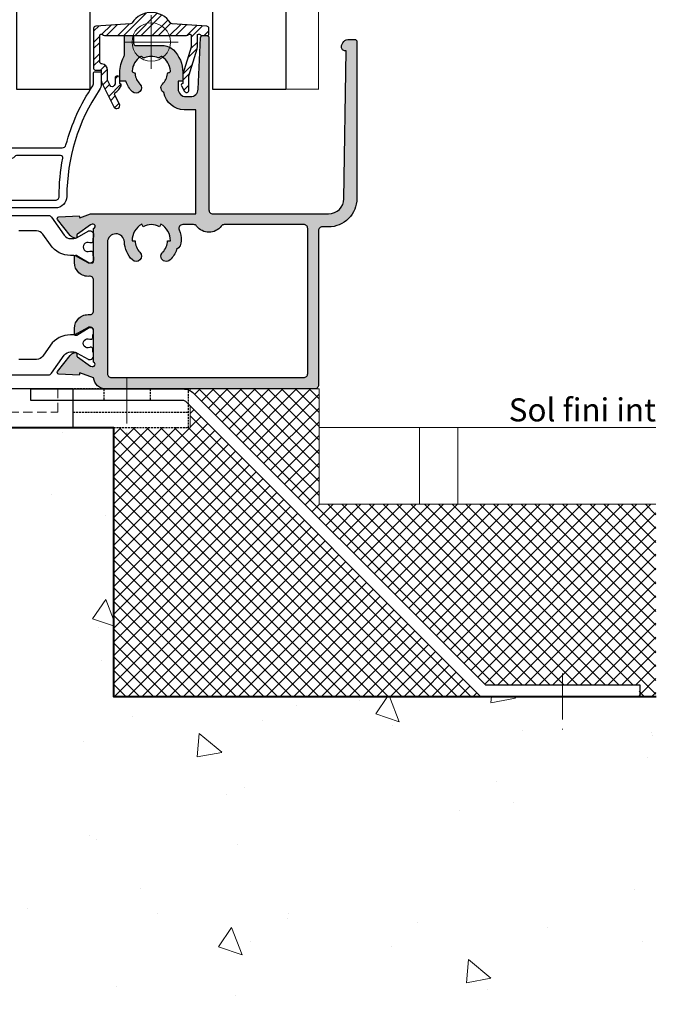
# Model space of a CAD drawing. Units: millimetres. Extents: x -49 to 3390, y 16 to 1294.
# Drawn here: x 449 to 532, y 16 to 144 of the extents above; entities that cross this region are included whole.
import ezdxf

# ---------------------------------------------------------------- set-up
doc = ezdxf.new("R2010")
doc.units = ezdxf.units.MM
for name, pattern in [('AXES', [50.8, 31.75, -6.35, 6.35, -6.35]), ('CACHE', [0.375, 0.25, -0.125]), ('GL_AXE_08', [9.6, 6, -1.2, 1.2, -1.2]), ('GL_CA_02', [1.8, 1.2, -0.6])]:
    doc.linetypes.add(name, pattern=pattern)
doc.layers.add('100', color=7, linetype='Continuous')
for name, color, linetype, lineweight in [('GL_Accessoires', 200, 'Continuous', 25), ('GL_Axes', 1, 'AXES', 15), ('GL_Beton', 30, 'Continuous', 40), ('GL_Hachures', 3, 'Continuous', 9), ('GL_Tolerie Acier', 81, 'Continuous', 25)]:
    doc.layers.add(name, color=color, linetype=linetype, lineweight=lineweight)
doc.layers.add('GL_Invisible', color=2, linetype='Continuous', lineweight=9, plot=False)
doc.styles.get("Standard").update_dxf_attribs({"font": 'txt.shx'})

# ---------------------------------------------------------------- blocks, each defined once
blk = doc.blocks.new('Insertion Objet')
at = {"layer": 'GL_Invisible', "linetype": 'Continuous'}
for p, q in [((0, 3.5), (0, -3.5)), ((3.5, 0), (-3.5, 0))]:
    blk.add_line(p, q, dxfattribs=at)
blk.add_circle((0, 0), 2.5, dxfattribs=at)
blk = doc.blocks.new('06632')
at = {"color": 1}
blk.add_lwpolyline([(-15.71, 7.33, 0.472206), (-16.01, 6.97, -0.048505), (-15.53, 2.01, 0.414214), (-15.03, 1.51), (-1.5, 1.51, 0.414214), (-1, 2.01), (-1, 8.21, 0.414214), (-1.5, 8.71), (-4.17, 8.71, 0.198912), (-4.38, 8.62), (-5.02, 7.98, 0.236068), (-5.11, 7.73, -1.618034), (-6.29, 8.12), (-3.85, 10.57, -0.198912), (-3.5, 10.71), (0, 10.71), (3.5, 10.71, -0.198912), (3.85, 10.57), (6.29, 8.12, -1.618034), (5.11, 7.73, 0.236068), (5.02, 7.98), (4.38, 8.62, 0.198912), (4.17, 8.71), (1.5, 8.71, 0.414214), (1, 8.21), (1, 2.01, 0.414214), (1.5, 1.51), (15.03, 1.51, 0.414214), (15.53, 2.01, -0.048505), (16.01, 6.97, 0.472206), (15.71, 7.33), (10, 7.33, 0.236068), (9.76, 7.21, -1.618034), (9.2, 8.33), (15.93, 8.33, 0.339197), (16.41, 8.7, -0.082581), (19.91, 16.39, 0.149167), (20, 16.67), (20, 18.01, -0.414214), (20.2, 18.21), (20.8, 18.21, -0.414214), (21, 18.01), (21, 16.67, -0.149167), (20.74, 15.84, 0.149151), (16.53, 2.01, -0.414196), (15.03, 0.51), (7, 0.51, 0.414214), (6.5, 0.01), (6.5, 0.01, -0.414214), (6, -0.49), (0, -0.49), (-6, -0.49, -0.414214), (-6.5, 0.01, 0.414214), (-7, 0.51), (-15.03, 0.51, -0.414214), (-16.53, 2.01, 0.149167), (-20.74, 15.84, -0.149167), (-21, 16.67), (-21, 18.01, -0.414214), (-20.8, 18.21), (-20.2, 18.21, -0.414214), (-20, 18.01), (-20, 16.67, 0.149167), (-19.91, 16.39, -0.082581), (-16.41, 8.7, 0.339197), (-15.93, 8.33), (-9.2, 8.33, -1.618034), (-9.76, 7.21, 0.236068), (-10, 7.33)], format="xyb", close=True, dxfattribs=at)
blk.add_lwpolyline([(-6.5, 0.01), (-6.5, 0.01)], dxfattribs=at)
at = {"layer": 'GL_Invisible'}
blk.add_blockref('Insertion Objet', (0, 0), dxfattribs=at)
blk = doc.blocks.new('04029')
at = {"layer": 'GL_Hachures'}
h = blk.add_hatch(dxfattribs=at)
h.set_pattern_fill('STEEL', color=140, scale=0.5, style=0)
h.set_pattern_definition([(45, (-21.7938, 0.5421), (-1.12253, 1.12253), []), (45, (-21.7938, 1.3359), (-1.12253, 1.12253), [])])
edge = h.paths.add_edge_path()
edge.add_arc((-2.74, 2.69), 0.3, 273.9625, 326.214, ccw=False)
edge.add_line((-2.72, 2.39), (-7.22, 2.07))
edge.add_arc((-7.2, 1.77), 0.3, 93.9625, 180)
edge.add_line((-7.5, 1.77), (-7.5, -3.45))
edge.add_arc((-7.3, -3.45), 0.2, 180, 270)
edge.add_line((-7.3, -3.65), (-6.5, -3.65))
edge.add_line((-6.5, -3.65), (-6.5, -4.96))
edge.add_arc((-5.7, -4.96), 0.8, 180, 206.604)
edge.add_line((-6.42, -5.32), (-4.86, -8.43))
edge.add_arc((-4.5, -8.25), 0.4, 206.604, 386.604)
edge.add_line((-4.14, -8.07), (-4.73, -6.9))
edge.add_arc((-4.46, -6.76), 0.3, 116.604, 206.604, ccw=False)
edge.add_arc((-5.09, -5.51), 1.1, 296.604, 330)
edge.add_line((-4.14, -6.06), (-3.93, -5.7))
edge.add_arc((-4.1, -5.6), 0.2, 330, 450)
edge.add_line((-4.1, -5.4), (-4.1, -4.7))
edge.add_arc((-4.4, -4.7), 0.3, 0, 90)
edge.add_arc((-4.4, -4.7), 0.3, 90, 180)
edge.add_line((-4.7, -4.7), (-4.7, -5.44))
edge.add_line((-4.7, -5.44), (-4.83, -5.66))
edge.add_arc((-5.09, -5.51), 0.3, 206.604, 330, ccw=False)
edge.add_line((-5.36, -5.65), (-5.7, -4.96))
edge.add_line((-5.7, -4.96), (-5.7, -3.65))
edge.add_arc((-6.5, -3.65), 0.8, 0, 84.7841)
edge.add_arc((-6.4, -2.55), 0.3, 180, 264.7841, ccw=False)
edge.add_line((-6.7, -2.55), (-6.7, 0.85))
edge.add_arc((-6.5, 0.85), 0.2, 36.8699, 180, ccw=False)
edge.add_arc((-6.1, 1.15), 0.3, 216.8699, 270)
edge.add_line((-6.1, 0.85), (4.6, 0.85))
edge.add_arc((4.6, 1.15), 0.3, 270, 323.1301)
edge.add_arc((5, 0.85), 0.2, 0, 143.1301, ccw=False)
edge.add_line((5.2, 0.85), (5.2, -0.65))
edge.add_line((5.2, -0.65), (4.13, -4.17))
edge.add_arc((4.9, -4.4), 0.8, 163.1482, 180)
edge.add_line((4.1, -4.4), (4.1, -5.4))
edge.add_arc((4.1, -5.6), 0.2, 90, 210)
edge.add_line((3.93, -5.7), (4.34, -6.42))
edge.add_arc((4.6, -6.27), 0.3, 210, 360)
edge.add_line((4.9, -6.27), (4.9, -4.4))
edge.add_line((4.9, -4.4), (5.97, -0.88))
edge.add_arc((5.2, -0.65), 0.8, 343.1482, 360)
edge.add_line((6, -0.65), (6, 0.85))
edge.add_arc((6.2, 0.85), 0.2, 36.8699, 180, ccw=False)
edge.add_arc((6.6, 1.15), 0.3, 216.8699, 270)
edge.add_line((6.6, 0.85), (7.3, 0.85))
edge.add_arc((7.3, 1.05), 0.2, 270, 360)
edge.add_line((7.5, 1.05), (7.5, 1.77))
edge.add_arc((7.2, 1.77), 0.3, 0, 86)
edge.add_line((7.22, 2.07), (2.72, 2.38))
edge.add_arc((2.74, 2.68), 0.3, 213.7485, 266, ccw=False)
edge.add_arc((0, 0.85), 3, 33.7485, 146.214)
blk.add_lwpolyline([(-2.49, 2.52, -0.232024), (-2.72, 2.39), (-7.22, 2.07, 0.394099), (-7.5, 1.77), (-7.5, -3.45, 0.414214), (-7.3, -3.65), (-6.5, -3.65), (-6.5, -4.96, 0.116606), (-6.42, -5.32), (-4.86, -8.43, 1), (-4.14, -8.07), (-4.73, -6.9, -0.414214), (-4.6, -6.5, 0.146758), (-4.14, -6.06), (-3.93, -5.7, 0.57735), (-4.1, -5.4), (-4.1, -4.7, 0.414214), (-4.4, -4.4), (-4.4, -4.4, 0.414214), (-4.7, -4.7), (-4.7, -5.44), (-4.83, -5.66, -0.597279), (-5.36, -5.65), (-5.7, -4.96), (-5.7, -3.65, 0.387795), (-6.43, -2.85, -0.387795), (-6.7, -2.55), (-6.7, 0.85, -0.720759), (-6.34, 0.97, 0.236068), (-6.1, 0.85), (4.6, 0.85, 0.236068), (4.84, 0.97, -0.720759), (5.2, 0.85), (5.2, -0.65), (4.13, -4.17, 0.073663), (4.1, -4.4), (4.1, -5.4, 0.57735), (3.93, -5.7), (4.34, -6.42, 0.767327), (4.9, -6.27), (4.9, -4.4), (5.97, -0.88, 0.073663), (6, -0.65), (6, 0.85, -0.720759), (6.36, 0.97, 0.236068), (6.6, 0.85), (7.3, 0.85, 0.414214), (7.5, 1.05), (7.5, 1.77, 0.39391), (7.22, 2.07), (2.72, 2.38, -0.232024), (2.49, 2.52, 0.534317)], format="xyb", close=True)
at = {"layer": 'GL_Invisible', "xscale": -1}
blk.add_blockref('Insertion Objet', (0, 0), dxfattribs=at)
blk = doc.blocks.new('Accroche Objet')
at = {"layer": 'GL_Invisible', "linetype": 'Continuous'}
for q in [(0, 2), (2, 0)]:
    blk.add_line((0, 0), q, dxfattribs=at)
blk = doc.blocks.new('B6553')
at = {"layer": 'GL_Hachures'}
h = blk.add_hatch(color=253, dxfattribs=at)
h.paths.add_polyline_path([(134.32, 41.35), (135.82, 41.35), (135.82, 27.8), (122.13, 27.8), (120.73, 27.29), (120.63, 27.55), (117.98, 27.41, 0.606815), (117.83, 27.08), (119.47, 24.99, 0.189939), (119.98, 24.69, 1.090877), (120.35, 24.91, -0.382024), (120.41, 25.17), (122.24, 26.4, -1.145603), (122.52, 25.87), (122.52, 21.61, -0.414214), (122.32, 21.41), (121.92, 21.41), (120.33, 22.38, 0.13748), (120.22, 22.41, 0.414214), (120.02, 22.21), (120.02, 21.46, 0.440584), (121.98, 19.67, -0.440584), (122.52, 19.17), (122.52, 15.18, -0.440584), (121.98, 14.68, 0.440584), (120.02, 12.89), (120.02, 12.16, 0.585007), (120.32, 11.99), (121.92, 12.96), (122.22, 12.96, -0.414214), (122.52, 12.66), (122.52, 8.49, -1.004625), (122.31, 7.93), (122.13, 8), (120.32, 9.26), (120.34, 9.55, 0.783824), (119.98, 9.68, 0.189939), (119.47, 9.38), (117.83, 7.28, 0.606815), (117.98, 6.96), (120.63, 6.82), (120.74, 7.12), (122.52, 6.47, 0.388534), (124.12, 5.01), (151.27, 5.01, 0.414214), (151.77, 5.51), (151.77, 25.6, -0.414214), (152.27, 26.1), (153.07, 26.1, 0.414214), (156.77, 29.8), (156.77, 50.2, 0.414214), (156.47, 50.5), (155.77, 50.5, 0.414214), (154.77, 49.5, 0.470105), (155.36, 49.01), (155.09, 29.77, -0.410077), (153.09, 27.8), (138.02, 27.8, -0.414214), (137.52, 28.3), (137.52, 50.7, 0.414214), (137.22, 51), (136.72, 51, 0.401132), (136.42, 50.71), (136.11, 44, -0.401132), (135.12, 43.05), (134.52, 43.05, -0.414397), (133.52, 44.05), (133.52, 45.05), (133.92, 45.05, 0.414214), (134.12, 45.25), (134.12, 46.19, 0.201566), (132.89, 49.12, 0.196262), (131.49, 49.69), (128.02, 49.69, -0.414214), (127.72, 49.99), (127.72, 50.8, 0.414214), (127.52, 51), (126.72, 51, 0.414214), (126.52, 50.8), (126.52, 48.46, -0.129841), (126.45, 48.22, 0.129841), (125.92, 46.19), (125.92, 45.25, 0.414214), (126.12, 45.05), (126.71, 45.05, 0.115954), (127.56, 43.69, 1), (128.54, 44.69, -0.17873), (127.92, 46.01, 0.388936), (127.72, 46.19, -0.439951), (127.53, 46.41, -0.2218), (128.58, 48.24, -0.439951), (128.87, 48.18, 0.388936), (129.13, 48.09, -0.2218), (130.9, 48.09, 0.388936), (131.16, 48.18, -0.439951), (131.45, 48.24, -0.2218), (132.51, 46.41, -0.439951), (132.31, 46.19, 0.388936), (132.11, 46.01, -0.17873), (131.49, 44.69, 0.511053), (131.66, 43.57, 0.36342)])
h.paths.add_polyline_path([(134.11, 26.4), (135.52, 26.4, -0.236068), (135.92, 26.2, 0.5), (139.12, 26.2, -0.236068), (139.52, 26.4), (149.87, 26.4, -0.414214), (150.37, 25.9), (150.37, 7.01, -0.414214), (149.87, 6.51), (124.82, 6.51, -0.414214), (124.32, 7.01), (124.32, 24.1, -0.978261), (126.52, 24.14, 0.189874), (127.56, 21.8, 1), (128.54, 22.8, -0.201283), (127.92, 24.3), (127.52, 24.3, -0.267949), (128.77, 26.46), (128.97, 26.12, -0.267949), (131.07, 26.12), (131.27, 26.46, -0.267949), (132.52, 24.3), (132.12, 24.3, -0.201283), (131.49, 22.8, 1), (132.47, 21.8, 0.115954), (133.32, 23.15, 0.243543), (133.92, 24.3, 0.093312), (133.65, 25.72, -0.52793)], flags=16)
for points in [[(136.42, 50.71, -0.401132), (136.72, 51), (137.22, 51, -0.414214), (137.52, 50.7), (137.52, 28.3, 0.414214), (138.02, 27.8), (153.09, 27.8, 0.410077), (155.09, 29.77), (155.36, 49), (155.27, 49, -0.414214), (154.77, 49.5, -0.414214), (155.77, 50.5), (156.47, 50.5, -0.414214), (156.77, 50.2), (156.77, 29.8, -0.414214), (153.07, 26.1), (152.27, 26.1, 0.414214), (151.77, 25.6), (151.77, 5.51, -0.414214), (151.27, 5.01), (124.12, 5.01, -0.388534), (122.52, 6.47), (120.74, 7.12), (120.63, 6.82), (117.98, 6.96, -0.606815), (117.83, 7.28), (119.47, 9.38, -0.118358), (119.76, 9.61), (120.06, 9.75, -0.57735), (120.34, 9.55), (120.33, 9.38, 0.267949), (120.41, 9.2), (122.13, 8), (122.31, 7.93, 1.004625), (122.52, 8.49), (122.52, 12.66, 0.414214), (122.22, 12.96), (121.92, 12.96), (120.32, 11.99, -0.585007), (120.02, 12.16), (120.02, 12.89, -0.440584), (121.98, 14.68, 0.440584), (122.52, 15.18), (122.52, 19.17, 0.440584), (121.98, 19.67, -0.440584), (120.02, 21.46), (120.02, 22.21, -0.414214), (120.22, 22.41, -0.13748), (120.33, 22.38), (121.92, 21.41), (122.32, 21.41, 0.414214), (122.52, 21.61), (122.52, 25.87, 1.004625), (122.31, 26.44), (122.13, 26.37), (120.41, 25.17, 0.267949), (120.33, 24.99), (120.34, 24.82, -0.57735), (120.06, 24.62), (119.76, 24.75, -0.118358), (119.47, 24.99), (117.83, 27.08, -0.606815), (117.98, 27.41), (120.63, 27.55), (120.73, 27.29), (122.13, 27.8), (135.82, 27.8), (135.82, 41.35), (134.32, 41.35, -0.36342), (131.66, 43.57, -0.511053), (131.49, 44.69, 0.17873), (132.11, 46.01, -0.388936), (132.31, 46.19, 0.439951), (132.51, 46.41, 0.2218), (131.45, 48.24, 0.439951), (131.16, 48.18, -0.388936), (130.9, 48.09, 0.2218), (129.13, 48.09, -0.388936), (128.87, 48.18, 0.439951), (128.58, 48.24, 0.2218), (127.53, 46.41, 0.439951), (127.72, 46.19, -0.388937), (127.92, 46.01, 0.17873), (128.54, 44.69, -1), (127.56, 43.69, -0.115954), (126.71, 45.05), (126.12, 45.05, -0.414214), (125.92, 45.25), (125.92, 46.19, -0.129841), (126.45, 48.22, 0.129841), (126.52, 48.46), (126.52, 50.8, -0.414214), (126.72, 51), (127.52, 51, -0.414214), (127.72, 50.8), (127.72, 49.99, 0.414214), (128.02, 49.69), (131.49, 49.69, -0.196262), (132.89, 49.12, -0.201566), (134.12, 46.19), (134.12, 45.25, -0.414214), (133.92, 45.05), (133.52, 45.05), (133.52, 44.05, 0.414397), (134.52, 43.05), (135.12, 43.05, 0.401132), (136.11, 44)], [(134.11, 26.4, 0.52793), (133.65, 25.72, -0.093312), (133.92, 24.3, -0.243543), (133.32, 23.15, -0.115954), (132.47, 21.8, -1), (131.49, 22.8, 0.201283), (132.12, 24.3), (132.52, 24.3, 0.267949), (131.27, 26.46), (131.07, 26.12, 0.267949), (128.97, 26.12), (128.77, 26.46, 0.267949), (127.52, 24.3), (127.92, 24.3, 0.201283), (128.54, 22.8, -1), (127.56, 21.8, -0.189874), (126.52, 24.14, 0.978261), (124.32, 24.1), (124.32, 7.01, 0.414214), (124.82, 6.51), (149.87, 6.51, 0.414214), (150.37, 7.01), (150.37, 25.9, 0.414214), (149.87, 26.4), (139.52, 26.4, 0.236068), (139.12, 26.2, -0.5), (135.92, 26.2, 0.236068), (135.52, 26.4)]]:
    blk.add_lwpolyline(points, format="xyb", close=True)
at = {"color": 1}
for points in [[(88.37, 27.58), (116.64, 27.58, -0.244698), (117.05, 27.37), (118.7, 25.01, 0.244698), (119.52, 24.58), (119.79, 24.58, 0.131571), (120.39, 24.74), (121.8, 25.56, -0.131571), (121.9, 25.58), (122.1, 25.58, -0.414214), (122.5, 25.18), (122.5, 24.76, -0.267949), (122.4, 24.58), (122.4, 24.21, -0.414214), (122.2, 24.01), (122.09, 24.01, -0.109552), (122.01, 24.03, 1.569922), (122.01, 22.94, -0.109552), (122.09, 22.96), (122.2, 22.96, -0.414214), (122.4, 22.76), (122.4, 22.38, -0.267949), (122.5, 22.21), (122.5, 21.78, -0.414214), (122.1, 21.38), (121.9, 21.38, -0.131571), (121.8, 21.41), (120.39, 22.22, 0.131571), (119.79, 22.38), (119.52, 22.38, -0.244698), (116.9, 23.75), (115.91, 25.16, 0.244698), (115.1, 25.58), (112.8, 25.58, 0.414214)], [(88.37, 6.85), (116.64, 6.85, 0.244698), (117.05, 7.06), (118.7, 9.42, -0.244698), (119.52, 9.85), (119.79, 9.85, -0.131571), (120.39, 9.69), (121.8, 8.88, 0.131571), (121.9, 8.85), (122.1, 8.85, 0.414214), (122.5, 9.25), (122.5, 9.68, 0.267949), (122.4, 9.85), (122.4, 10.23, 0.414214), (122.2, 10.43), (122.09, 10.43, 0.109552), (122.01, 10.41, -1.569922), (122.01, 11.49, 0.109552), (122.09, 11.48), (122.2, 11.48, 0.414214), (122.4, 11.68), (122.4, 12.05, 0.267949), (122.5, 12.22), (122.5, 12.65, 0.414214), (122.1, 13.05), (121.9, 13.05, 0.131571), (121.8, 13.02), (120.39, 12.21, -0.131571), (119.79, 12.05), (119.52, 12.05, 0.244698), (116.9, 10.69), (115.91, 9.28, -0.244698), (115.1, 8.85), (112.8, 8.85, -0.414214)]]:
    blk.add_lwpolyline(points, format="xyb", dxfattribs=at)
at = {"layer": 'GL_Invisible', "xscale": -1, "rotation": 270}
blk.add_blockref('Accroche Objet', (130.02, 50.15), dxfattribs=at)
blk = doc.blocks.new('20440 Lg 89mm')
at = {"linetype": 'GL_CA_02', "lineweight": 5}
blk.add_line((0, -62.96), (3, -62.96), dxfattribs=at)
at = {"linetype": 'CACHE'}
for p, q in [((0, -79.96), (0, -64.96)), ((3, -64.96), (3, -79.96)), ((5, -64.96), (5, -79.96)), ((5, -79.96), (0, -79.96))]:
    blk.add_line(p, q, dxfattribs=at)
at = {"ltscale": 25.4}
blk.add_lwpolyline([(0, -19.96), (0, 9.04), (5, 9.04), (5, -64.96), (0, -64.96), (0, -41.32)], dxfattribs=at)
at = {"linetype": 'GL_CA_02', "lineweight": 5}
blk.add_lwpolyline([(3, -54.86), (3, -62.96)], dxfattribs=at)
blk = doc.blocks.new('Patte à scellement')
blk.add_lwpolyline([(-12.5, -1.5), (-12.5, 0), (7.3, 0, -0.198912), (8.71, -0.59), (46.63, -38.5), (66.73, -38.5), (66.73, -40), (46, -40), (7.65, -1.65, 0.198912), (7.3, -1.5)], format="xyb", close=True)
at = {"linetype": 'CACHE', "flags": 128}
for points in [[(-3, 0.01), (-3, -1.5)], [(3, 0), (3, -1.5)]]:
    blk.add_lwpolyline(points, dxfattribs=at)
at = {"layer": 'GL_Axes', "linetype": 'GL_AXE_08'}
for p, q in [((0, 1.5), (0, -5.79)), ((56.68, -37), (56.68, -44.29))]:
    blk.add_line(p, q, dxfattribs=at)
blk = doc.blocks.new('Appui de 110')
at = {"layer": 'GL_Hachures'}
h = blk.add_hatch(dxfattribs=at)
h.set_pattern_fill('ANSI37', color=21, scale=0.4, angle=90, style=0)
h.set_pattern_definition([(135, (55.2252, 39.1847), (-0.898026, -0.898026), []), (225, (55.2252, 39.1847), (0.898026, -0.898026), [])])
h.paths.add_polyline_path([(98.39, -40.28, 0.198912), (98.92, -40.5), (118.61, -40.5), (118.61, -42), (120.81, -42), (120.81, -17), (76.98, -17), (76.98, -7), (76.98, -2), (60.23, -2), (60.23, -2.24, -0.074049), (60.7, -2.59)])
h = blk.add_hatch(dxfattribs=at)
h.set_pattern_fill('ANSI37', color=21, scale=0.4, angle=90, style=0)
h.paths.add_polyline_path([(60.23, -4.23), (60.23, -7), (60, -7), (50.23, -7), (50.23, -42), (98.55, -42, -0.188623), (97.55, -41.56)])
h = blk.add_hatch(dxfattribs=at)
h.set_pattern_fill('AR-CONC', color=3, scale=0.2, angle=-90, style=0)
h.set_pattern_definition([(320, (-3087.18, 182.982), (-3.18782, -36.43693), [3.81, -41.91]), (265, (-3087.18, 182.98), (38.21137, 7.0487), [3.048, -33.5281]), (10.4514, (-3087.447, 179.945), (35.02355, -29.38825), [3.238, -35.61805]), (316.1842, (-3077.02, 182.98), (-8.40847, -54.2158), [5.715, -62.865]), (6.6356, (-3077.72, 178.464), (49.4852, -47.4808), [4.857, -53.4271]), (261.1842, (-3077.02, 182.98), (49.4852, -47.4808), [4.572, -50.2919]), (291, (-3079.56, 177.902), (-20.45304, -30.32288), [3.81, -41.91]), (236, (-3079.56, 177.9), (36.8376, -12.3604), [3.048, -33.528]), (341.4514, (-3081.265, 175.375), (16.38455, -42.6833), [3.238, -35.618]), (307.5, (-3087.181, 182.982), (16.91101, -0.61772), [0, -33.1216, 0, -34.036, 0, -33.655]), (277.5, (-3087.181, 182.982), (20.03611, -13.36393), [0, -19.4056, 0, -32.3596, 0, -12.827]), (237.5, (-3087.181, 194.31), (-1.14575, -27.11812), [0, -12.7, 0, -39.624, 0, -52.578]), (227.5, (-3087.18, 199.39), (5.0853, -29.62584), [0, -16.51, 0, -26.3144, 0, -37.338])])
h.paths.add_polyline_path([(-59.78, -7), (-72.96, -56.93, -0.293472), (-80.9, -64.26), (-106.95, -68.85), (-106.95, -82.06), (120.81, -82.06), (120.81, -42), (50.23, -42), (50.23, -7)])
at = {"lineweight": 5}
for p, q in [((60.23, -2.24), (60.23, -2)), ((60.23, -2), (76.98, -2)), ((76.98, -2), (76.98, -7)), ((60.23, -4.23), (60.23, -7)), ((76.98, -7), (120.81, -7)), ((76.98, -17), (76.98, -7)), ((90.03, -7), (90.03, -17)), ((95.03, -7), (95.03, -17)), ((120.81, -17), (76.98, -17))]:
    blk.add_line(p, q, dxfattribs=at)
at = {"layer": '100', "color": 7, "linetype": 'Continuous'}
blk.add_line((60.23, -42), (120.81, -42), dxfattribs=at)
at = {"layer": 'GL_Beton'}
blk.add_lwpolyline([(-106.95, -68.85), (-80.9, -64.26, 0.291473), (-72.98, -57), (-59.78, -7), (50.23, -7), (50.23, -42), (120.86, -42)], format="xyb", dxfattribs=at)
at = {"layer": 'GL_Accessoires', "xscale": -1, "rotation": 90}
blk.add_blockref('20440 Lg 89mm', (-19.96, -2), dxfattribs=at)
at = {"layer": 'GL_Tolerie Acier'}
blk.add_blockref('Patte à scellement', (51.99, -2), dxfattribs=at)
at = {"insert": (101.66, -3.22), "char_height": 3, "width": 36.9705, "attachment_point": 1}
blk.add_mtext('{\\fArial|b0|i1|c0|p34;Sol fini int}', dxfattribs=at)
blk = doc.blocks.new('*U111')
at = {"lineweight": 5}
for points in [[(-34.05, -61.98), (-34.05, -74.47), (-47.8, -74.47)], [(-34.05, -74.48), (-34.05, -61.98), (0, -61.98)]]:
    blk.add_lwpolyline(points, dxfattribs=at)
at = {"layer": 'GL_Accessoires'}
blk.add_lwpolyline([(-38.3, -74.48), (-47.8, -74.48), (-47.8, -59.48), (-63.8, -59.48), (-63.8, -74.48), (-73.3, -74.48), (-73.3, -31.48, -0.414214), (-71.3, -29.48), (-40.3, -29.48, -0.414214), (-38.3, -31.48)], format="xyb", close=True, dxfattribs=at)

msp = doc.modelspace()

# ---------------------------------------------------------------- block references
for name, p in [('*U111', (522.338, 209.3)), ('04029', (466.541, 140.977)), ('B6553', (336.525, 90.829)), ('06632', (439.028, 118.887)), ('Appui de 110', (411.391, 97.84))]:
    msp.add_blockref(name, p)

doc.saveas('drawing.dxf')
